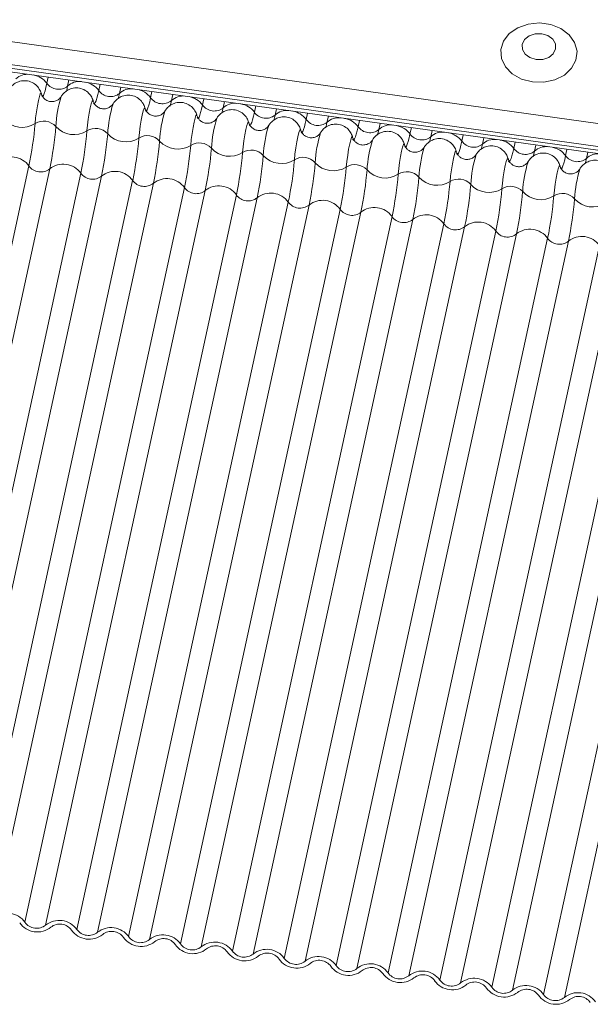
# Model space of a CAD drawing. Units: millimetres. Extents: x -23272466 to 44913, y -22484615 to 188.
# Drawn here: x -23271786 to -23271783, y -22483418 to -22483413 of the extents above; entities that cross this region are included whole.
import ezdxf

# ---------------------------------------------------------------- set-up
doc = ezdxf.new("R2010")
doc.units = ezdxf.units.MM
doc.layers.add('KEYLITE FLASHING', color=7, linetype='Continuous', lineweight=18)
doc.layers.add('KEYLITE TEXT', color=250, linetype='Continuous', lineweight=18)

# ---------------------------------------------------------------- blocks, each defined once
blk = doc.blocks.new('TRF flashing icone')
at = {"layer": 'KEYLITE FLASHING', "color": 251, "linetype": 'Continuous', "lineweight": 13}
for p, q in [((-6755.2636, -1199.0546), (-6706.5616, -1205.8511)), ((-6755.2794, -1199.1931), (-6706.5786, -1205.9895)), ((-6755.279, -1199.1741), (-6706.5772, -1205.9706)), ((-6755.277, -1199.2125), (-6706.5792, -1206.0084)), ((-6721.7496, -1203.8913), (-6721.7568, -1203.9244)), ((-6721.6403, -1203.9066), (-6721.6474, -1203.9396)), ((-6721.4763, -1203.9295), (-6721.4834, -1203.9625)), ((-6721.3669, -1203.9447), (-6721.3741, -1203.9778)), ((-6721.2029, -1203.9676), (-6721.2101, -1204.0007)), ((-6721.0936, -1203.9829), (-6721.1008, -1204.0159)), ((-6721.681, -1203.994), (-6721.6814, -1203.9946)), ((-6721.4077, -1204.0322), (-6721.408, -1204.0328)), ((-6720.9296, -1204.0058), (-6720.9368, -1204.0388)), ((-6720.8203, -1204.021), (-6720.8275, -1204.0541)), ((-6721.1344, -1204.0703), (-6721.1347, -1204.0709)), ((-6720.6563, -1204.0439), (-6720.6635, -1204.077)), ((-6720.547, -1204.0592), (-6720.5541, -1204.0922)), ((-6720.383, -1204.0821), (-6720.3901, -1204.1151)), ((-6720.861, -1204.1085), (-6720.8614, -1204.109)), ((-6720.2736, -1204.0973), (-6720.2808, -1204.1304)), ((-6720.1096, -1204.1202), (-6720.1168, -1204.1532)), ((-6720.0003, -1204.1355), (-6720.0075, -1204.1685)), ((-6720.5877, -1204.1466), (-6720.5881, -1204.1472)), ((-6720.3144, -1204.1848), (-6720.3147, -1204.1853)), ((-6719.8363, -1204.1584), (-6719.8435, -1204.1914)), ((-6719.727, -1204.1736), (-6719.7341, -1204.2066)), ((-6720.0411, -1204.2229), (-6720.0414, -1204.2235)), ((-6719.563, -1204.1965), (-6719.5701, -1204.2295)), ((-6719.4536, -1204.2118), (-6719.4608, -1204.2448)), ((-6719.2896, -1204.2346), (-6719.2968, -1204.2677)), ((-6719.7677, -1204.261), (-6719.7681, -1204.2616)), ((-6719.1803, -1204.2499), (-6719.1875, -1204.2829)), ((-6719.0163, -1204.2728), (-6719.0235, -1204.3058)), ((-6718.907, -1204.288), (-6718.9142, -1204.3211)), ((-6719.4944, -1204.2992), (-6719.4948, -1204.2998)), ((-6719.2211, -1204.3373), (-6719.2214, -1204.3379)), ((-6721.8514, -1204.3602), (-6722.6925, -1208.2336)), ((-6721.7421, -1204.3755), (-6722.5832, -1208.2488)), ((-6721.5781, -1204.3984), (-6722.4192, -1208.2717)), ((-6718.9478, -1204.3755), (-6718.9481, -1204.3761)), ((-6721.4688, -1204.4136), (-6722.3099, -1208.287)), ((-6721.3048, -1204.4365), (-6722.1459, -1208.3099)), ((-6721.1954, -1204.4518), (-6722.0365, -1208.3251)), ((-6721.0314, -1204.4747), (-6721.8725, -1208.348)), ((-6720.9221, -1204.4899), (-6721.7632, -1208.3633)), ((-6720.7581, -1204.5128), (-6721.5992, -1208.3862)), ((-6720.6488, -1204.5281), (-6721.4899, -1208.4014)), ((-6720.4848, -1204.5509), (-6721.3259, -1208.4243)), ((-6720.3754, -1204.5662), (-6721.2165, -1208.4396)), ((-6720.2114, -1204.5891), (-6721.0525, -1208.4625)), ((-6720.1021, -1204.6044), (-6720.9432, -1208.4777)), ((-6719.9381, -1204.6272), (-6720.7792, -1208.5006)), ((-6719.8288, -1204.6425), (-6720.6699, -1208.5159)), ((-6719.6648, -1204.6654), (-6720.5059, -1208.5387)), ((-6719.5555, -1204.6806), (-6720.3966, -1208.554)), ((-6719.3915, -1204.7035), (-6720.2326, -1208.5769)), ((-6719.2821, -1204.7188), (-6720.1232, -1208.5921)), ((-6719.1181, -1204.7417), (-6719.9592, -1208.615)), ((-6719.0088, -1204.7569), (-6719.8499, -1208.6303)), ((-6718.8448, -1204.7798), (-6719.6859, -1208.6532)), ((-6718.7355, -1204.7951), (-6719.5766, -1208.6684)), ((-6718.5715, -1204.818), (-6719.4126, -1208.6913)), ((-6718.4622, -1204.8332), (-6719.3033, -1208.7066)), ((-6718.2982, -1204.8561), (-6719.1393, -1208.7295)), ((-6718.1888, -1204.8714), (-6719.0299, -1208.7447))]:
    blk.add_line(p, q, dxfattribs=at)
at = {"layer": 'KEYLITE FLASHING', "color": 251, "linetype": 'Continuous', "lineweight": 13, "flags": 128}
for points in [[(-6719.1981, -1203.917), (-6719.138, -1203.9183), (-6719.0803, -1203.9058), (-6719.0301, -1203.8807), (-6718.9918, -1203.845), (-6718.9689, -1203.8021), (-6718.9634, -1203.7556), (-6718.9758, -1203.7099), (-6719.0049, -1203.6688), (-6719.0482, -1203.6361), (-6719.1019, -1203.6146), (-6719.1612, -1203.6064), (-6719.2207, -1203.612), (-6719.2753, -1203.6311), (-6719.3201, -1203.6618), (-6719.351, -1203.7016), (-6719.3654, -1203.7467), (-6719.3619, -1203.7934), (-6719.3409, -1203.8373), (-6719.3043, -1203.8746), (-6719.2552, -1203.902), (-6719.1981, -1203.917)], [(-6719.1787, -1203.7991), (-6719.144, -1203.7986), (-6719.1124, -1203.7878), (-6719.0886, -1203.7684), (-6719.0763, -1203.7434), (-6719.0773, -1203.7164), (-6719.0915, -1203.6917), (-6719.1168, -1203.673), (-6719.1492, -1203.6632), (-6719.1838, -1203.6637), (-6719.2155, -1203.6744), (-6719.2393, -1203.6938), (-6719.2516, -1203.7189), (-6719.2506, -1203.7458), (-6719.2364, -1203.7705), (-6719.2111, -1203.7892), (-6719.1787, -1203.7991)], [(-6721.7568, -1203.9244), (-6721.7617, -1203.9458), (-6721.7665, -1203.9639), (-6721.7709, -1203.9781), (-6721.775, -1203.9881), (-6721.7786, -1203.9937), (-6721.7816, -1203.9947), (-6721.7839, -1203.9912), (-6721.7842, -1203.9903)], [(-6721.7855, -1203.9832), (-6721.7877, -1203.9769), (-6721.7913, -1203.9805), (-6721.796, -1203.9937), (-6721.8013, -1204.0153), (-6721.8067, -1204.0432), (-6721.8118, -1204.0748), (-6721.816, -1204.1071), (-6721.819, -1204.1372)], [(-6721.6474, -1203.9396), (-6721.6524, -1203.9611), (-6721.6542, -1203.9682)], [(-6721.4834, -1203.9625), (-6721.4884, -1203.984), (-6721.4931, -1204.002), (-6721.4976, -1204.0162), (-6721.5017, -1204.0262), (-6721.5052, -1204.0318), (-6721.5082, -1204.0329), (-6721.5106, -1204.0293), (-6721.5109, -1204.0284)], [(-6721.3741, -1203.9778), (-6721.3791, -1203.9992), (-6721.3809, -1204.0064)], [(-6721.5122, -1204.0213), (-6721.5144, -1204.015), (-6721.518, -1204.0187), (-6721.5226, -1204.0319), (-6721.5279, -1204.0535), (-6721.5334, -1204.0814), (-6721.5385, -1204.113), (-6721.5427, -1204.1453), (-6721.5457, -1204.1753)], [(-6721.2101, -1204.0007), (-6721.2151, -1204.0221), (-6721.2198, -1204.0402), (-6721.2243, -1204.0543), (-6721.2284, -1204.0644), (-6721.2319, -1204.07), (-6721.2349, -1204.071), (-6721.2373, -1204.0675), (-6721.2376, -1204.0666)], [(-6721.1008, -1204.0159), (-6721.1057, -1204.0374), (-6721.1075, -1204.0445)], [(-6721.2389, -1204.0595), (-6721.2411, -1204.0532), (-6721.2447, -1204.0568), (-6721.2493, -1204.07), (-6721.2546, -1204.0916), (-6721.2601, -1204.1195), (-6721.2651, -1204.1511), (-6721.2694, -1204.1834), (-6721.2723, -1204.2135)], [(-6720.9368, -1204.0388), (-6720.9417, -1204.0603), (-6720.9465, -1204.0783), (-6720.951, -1204.0925), (-6720.955, -1204.1025), (-6720.9586, -1204.1081), (-6720.9616, -1204.1092), (-6720.9639, -1204.1056), (-6720.9642, -1204.1047)], [(-6720.8275, -1204.0541), (-6720.8324, -1204.0755), (-6720.8342, -1204.0827)], [(-6720.6635, -1204.077), (-6720.6684, -1204.0984), (-6720.6732, -1204.1164), (-6720.6776, -1204.1306), (-6720.6817, -1204.1406), (-6720.6853, -1204.1462), (-6720.6883, -1204.1473), (-6720.6906, -1204.1438), (-6720.6909, -1204.1428)], [(-6720.9656, -1204.0976), (-6720.9677, -1204.0913), (-6720.9713, -1204.0949), (-6720.976, -1204.1082), (-6720.9813, -1204.1297), (-6720.9867, -1204.1576), (-6720.9918, -1204.1892), (-6720.996, -1204.2216), (-6720.999, -1204.2516)], [(-6720.6922, -1204.1358), (-6720.6944, -1204.1295), (-6720.698, -1204.1331), (-6720.7027, -1204.1463), (-6720.708, -1204.1679), (-6720.7134, -1204.1958), (-6720.7185, -1204.2274), (-6720.7227, -1204.2597), (-6720.7257, -1204.2898)], [(-6720.5541, -1204.0922), (-6720.5591, -1204.1137), (-6720.5609, -1204.1208)], [(-6720.3901, -1204.1151), (-6720.3951, -1204.1365), (-6720.3998, -1204.1546), (-6720.4043, -1204.1688), (-6720.4084, -1204.1788), (-6720.4119, -1204.1844), (-6720.4149, -1204.1854), (-6720.4173, -1204.1819), (-6720.4176, -1204.181)], [(-6720.2808, -1204.1304), (-6720.2857, -1204.1518), (-6720.2875, -1204.159)], [(-6720.4189, -1204.1739), (-6720.4211, -1204.1676), (-6720.4247, -1204.1712), (-6720.4293, -1204.1845), (-6720.4346, -1204.206), (-6720.4401, -1204.2339), (-6720.4451, -1204.2655), (-6720.4494, -1204.2979), (-6720.4523, -1204.3279)], [(-6720.1168, -1204.1532), (-6720.1217, -1204.1747), (-6720.1265, -1204.1927), (-6720.131, -1204.2069), (-6720.135, -1204.2169), (-6720.1386, -1204.2225), (-6720.1416, -1204.2236), (-6720.1439, -1204.2201), (-6720.1442, -1204.2191)], [(-6720.0075, -1204.1685), (-6720.0124, -1204.19), (-6720.0142, -1204.1971)], [(-6719.8435, -1204.1914), (-6719.8484, -1204.2128), (-6719.8532, -1204.2309), (-6719.8576, -1204.2451), (-6719.8617, -1204.2551), (-6719.8653, -1204.2607), (-6719.8683, -1204.2617), (-6719.8706, -1204.2582), (-6719.8709, -1204.2573)], [(-6720.1456, -1204.212), (-6720.1478, -1204.2057), (-6720.1513, -1204.2094), (-6720.156, -1204.2226), (-6720.1613, -1204.2442), (-6720.1667, -1204.2721), (-6720.1718, -1204.3037), (-6720.176, -1204.336), (-6720.179, -1204.366)], [(-6719.8723, -1204.2502), (-6719.8744, -1204.2439), (-6719.878, -1204.2475), (-6719.8827, -1204.2607), (-6719.888, -1204.2823), (-6719.8934, -1204.3102), (-6719.8985, -1204.3418), (-6719.9027, -1204.3742), (-6719.9057, -1204.4042)], [(-6719.7341, -1204.2066), (-6719.7391, -1204.2281), (-6719.7409, -1204.2353)], [(-6719.5701, -1204.2295), (-6719.5751, -1204.251), (-6719.5799, -1204.269), (-6719.5843, -1204.2832), (-6719.5884, -1204.2932), (-6719.592, -1204.2988), (-6719.595, -1204.2999), (-6719.5973, -1204.2963), (-6719.5976, -1204.2954)], [(-6719.4608, -1204.2448), (-6719.4658, -1204.2662), (-6719.4676, -1204.2734)], [(-6719.5989, -1204.2883), (-6719.6011, -1204.282), (-6719.6047, -1204.2857), (-6719.6094, -1204.2989), (-6719.6147, -1204.3205), (-6719.6201, -1204.3484), (-6719.6252, -1204.38), (-6719.6294, -1204.4123), (-6719.6324, -1204.4423)], [(-6719.2968, -1204.2677), (-6719.3018, -1204.2891), (-6719.3065, -1204.3072), (-6719.311, -1204.3214), (-6719.3151, -1204.3314), (-6719.3186, -1204.337), (-6719.3216, -1204.338), (-6719.324, -1204.3345), (-6719.3243, -1204.3336)], [(-6719.1875, -1204.2829), (-6719.1924, -1204.3044), (-6719.1942, -1204.3115)], [(-6719.3256, -1204.3265), (-6719.3278, -1204.3202), (-6719.3314, -1204.3238), (-6719.336, -1204.337), (-6719.3413, -1204.3586), (-6719.3468, -1204.3865), (-6719.3518, -1204.4181), (-6719.3561, -1204.4504), (-6719.359, -1204.4805)], [(-6719.0235, -1204.3058), (-6719.0284, -1204.3273), (-6719.0332, -1204.3453), (-6719.0377, -1204.3595), (-6719.0417, -1204.3695), (-6719.0453, -1204.3751), (-6719.0483, -1204.3762), (-6719.0506, -1204.3726), (-6719.0509, -1204.3717)], [(-6718.9142, -1204.3211), (-6718.9191, -1204.3425), (-6718.9209, -1204.3497)], [(-6719.0523, -1204.3646), (-6719.0544, -1204.3583), (-6719.058, -1204.3619), (-6719.0627, -1204.3752), (-6719.068, -1204.3967), (-6719.0734, -1204.4246), (-6719.0785, -1204.4562), (-6719.0827, -1204.4886), (-6719.0857, -1204.5186)]]:
    blk.add_lwpolyline(points, dxfattribs=at)
at = {"layer": 'KEYLITE FLASHING', "color": 251, "linetype": 'Continuous', "lineweight": 13}
for centre, radius, start, end in [((-6721.8601, -1203.9636), 0.0868, 82.2046, 134.3431), ((-6721.8465, -1203.9901), 0.1113, 36.2054, 80.2554), ((-6721.6949, -1203.8801), 0.0761, 215.5631, 308.5479), ((-6721.5868, -1204.0017), 0.0868, 82.2046, 134.3431), ((-6721.5732, -1204.0282), 0.1113, 36.2054, 80.2554), ((-6721.4215, -1203.9183), 0.0761, 215.5631, 308.5479), ((-6721.3134, -1204.0399), 0.0868, 82.2046, 134.3431), ((-6721.2999, -1204.0664), 0.1113, 36.2054, 80.2554), ((-6721.0626, -1204.187), 0.648, 162.7334, 176.946), ((-6720.7892, -1204.2251), 0.648, 162.7334, 176.946), ((-6721.1482, -1203.9564), 0.0761, 215.5631, 308.5479), ((-6721.0401, -1204.078), 0.0868, 82.2046, 134.3431), ((-6721.0266, -1204.1045), 0.1113, 36.2054, 80.2554), ((-6720.7668, -1204.1161), 0.0868, 82.2046, 134.3431), ((-6720.7532, -1204.1427), 0.1113, 36.2054, 80.2554), ((-6720.5159, -1204.2632), 0.648, 162.7334, 176.946), ((-6720.8749, -1203.9945), 0.0761, 215.5631, 308.5479), ((-6720.6016, -1204.0327), 0.0761, 215.5631, 308.5479), ((-6720.4935, -1204.1543), 0.0868, 82.2046, 134.3431), ((-6720.4799, -1204.1808), 0.1113, 36.2054, 80.2554), ((-6721.8874, -1204.0285), 0.1284, 221.9072, 302.2038), ((-6723.6634, -1203.9829), 1.8508, 348.2378, 355.2197), ((-6721.7734, -1204.2096), 0.0856, 41.9072, 122.2038), ((-6720.2426, -1204.3014), 0.648, 162.7334, 176.946), ((-6720.3282, -1204.0708), 0.0761, 215.5631, 308.5479), ((-6720.2201, -1204.1924), 0.0868, 82.2046, 134.3431), ((-6720.2066, -1204.219), 0.1113, 36.2054, 80.2554), ((-6723.554, -1203.9982), 1.8508, 348.2378, 355.2197), ((-6721.6141, -1204.0667), 0.1284, 221.9072, 302.2038), ((-6723.3901, -1204.0211), 1.8508, 348.2378, 355.2197), ((-6721.5, -1204.2478), 0.0856, 41.9072, 122.2038), ((-6723.2807, -1204.0363), 1.8508, 348.2378, 355.2197), ((-6721.3408, -1204.1048), 0.1284, 221.9072, 302.2038), ((-6719.9693, -1204.3395), 0.648, 162.7334, 176.946), ((-6719.6959, -1204.3777), 0.648, 162.7334, 176.946), ((-6720.0549, -1204.109), 0.0761, 215.5631, 308.5479), ((-6719.9468, -1204.2306), 0.0868, 82.2046, 134.3431), ((-6719.9332, -1204.2571), 0.1113, 36.2054, 80.2554), ((-6719.7816, -1204.1471), 0.0761, 215.5631, 308.5479), ((-6719.6735, -1204.2687), 0.0868, 82.2046, 134.3431), ((-6719.6599, -1204.2952), 0.1113, 36.2054, 80.2554), ((-6723.1167, -1204.0592), 1.8508, 348.2378, 355.2197), ((-6721.2267, -1204.2859), 0.0856, 41.9072, 122.2038), ((-6723.0074, -1204.0745), 1.8508, 348.2378, 355.2197), ((-6721.0674, -1204.143), 0.1284, 221.9072, 302.2038), ((-6720.9534, -1204.324), 0.0856, 41.9072, 122.2038), ((-6719.4226, -1204.4158), 0.648, 162.7334, 176.946), ((-6719.5082, -1204.1853), 0.0761, 215.5631, 308.5479), ((-6719.4001, -1204.3069), 0.0868, 82.2046, 134.3431), ((-6719.3866, -1204.3334), 0.1113, 36.2054, 80.2554), ((-6722.8434, -1204.0974), 1.8508, 348.2378, 355.2197), ((-6722.7341, -1204.1126), 1.8508, 348.2378, 355.2197), ((-6720.7941, -1204.1811), 0.1284, 221.9072, 302.2038), ((-6722.5701, -1204.1355), 1.8508, 348.2378, 355.2197), ((-6720.6801, -1204.3622), 0.0856, 41.9072, 122.2038), ((-6719.1493, -1204.454), 0.648, 162.7334, 176.946), ((-6719.2349, -1204.2234), 0.0761, 215.5631, 308.5479), ((-6719.1268, -1204.345), 0.0868, 82.2046, 134.3431), ((-6719.1133, -1204.3715), 0.1113, 36.2054, 80.2554), ((-6718.8535, -1204.3831), 0.0868, 82.2046, 134.3431), ((-6721.9443, -1204.4266), 0.1142, 35.5631, 128.5479), ((-6722.4607, -1204.1508), 1.8508, 348.2378, 355.2197), ((-6720.5208, -1204.2192), 0.1284, 221.9072, 302.2038), ((-6722.2967, -1204.1737), 1.8508, 348.2378, 355.2197), ((-6720.4067, -1204.4003), 0.0856, 41.9072, 122.2038), ((-6722.1874, -1204.1889), 1.8508, 348.2378, 355.2197), ((-6720.2475, -1204.2574), 0.1284, 221.9072, 302.2038), ((-6718.876, -1204.4921), 0.648, 162.7334, 176.946), ((-6718.6026, -1204.5303), 0.648, 162.7334, 176.946), ((-6718.9616, -1204.2616), 0.0761, 215.5631, 308.5479), ((-6721.7895, -1204.316), 0.0761, 215.5631, 308.5479), ((-6721.6709, -1204.4648), 0.1142, 35.5631, 128.5479), ((-6721.5162, -1204.3541), 0.0761, 215.5631, 308.5479), ((-6721.3976, -1204.5029), 0.1142, 35.5631, 128.5479), ((-6722.0234, -1204.2118), 1.8508, 348.2378, 355.2197), ((-6720.1334, -1204.4385), 0.0856, 41.9072, 122.2038), ((-6721.9141, -1204.2271), 1.8508, 348.2378, 355.2197), ((-6719.9741, -1204.2955), 0.1284, 221.9072, 302.2038), ((-6719.8601, -1204.4766), 0.0856, 41.9072, 122.2038), ((-6718.3293, -1204.5684), 0.648, 162.7334, 176.946), ((-6721.2429, -1204.3923), 0.0761, 215.5631, 308.5479), ((-6721.1243, -1204.5411), 0.1142, 35.5631, 128.5479), ((-6721.7501, -1204.2499), 1.8508, 348.2378, 355.2197), ((-6721.6408, -1204.2652), 1.8508, 348.2378, 355.2197), ((-6719.7008, -1204.3337), 0.1284, 221.9072, 302.2038), ((-6721.4768, -1204.2881), 1.8508, 348.2378, 355.2197), ((-6719.5867, -1204.5148), 0.0856, 41.9072, 122.2038), ((-6720.9695, -1204.4304), 0.0761, 215.5631, 308.5479), ((-6720.851, -1204.5792), 0.1142, 35.5631, 128.5479), ((-6720.5776, -1204.6173), 0.1142, 35.5631, 128.5479), ((-6721.3674, -1204.3033), 1.8508, 348.2378, 355.2197), ((-6719.4275, -1204.3718), 0.1284, 221.9072, 302.2038), ((-6721.2034, -1204.3262), 1.8508, 348.2378, 355.2197), ((-6719.3134, -1204.5529), 0.0856, 41.9072, 122.2038), ((-6721.0941, -1204.3415), 1.8508, 348.2378, 355.2197), ((-6719.1541, -1204.41), 0.1284, 221.9072, 302.2038), ((-6720.6962, -1204.4685), 0.0761, 215.5631, 308.5479), ((-6720.4229, -1204.5067), 0.0761, 215.5631, 308.5479), ((-6720.3043, -1204.6555), 0.1142, 35.5631, 128.5479), ((-6720.9301, -1204.3644), 1.8508, 348.2378, 355.2197), ((-6719.0401, -1204.591), 0.0856, 41.9072, 122.2038), ((-6720.8208, -1204.3796), 1.8508, 348.2378, 355.2197), ((-6718.8808, -1204.4481), 0.1284, 221.9072, 302.2038), ((-6720.1495, -1204.5448), 0.0761, 215.5631, 308.5479), ((-6720.031, -1204.6936), 0.1142, 35.5631, 128.5479), ((-6719.8762, -1204.583), 0.0761, 215.5631, 308.5479), ((-6719.7577, -1204.7318), 0.1142, 35.5631, 128.5479), ((-6719.4843, -1204.7699), 0.1142, 35.5631, 128.5479), ((-6719.6029, -1204.6211), 0.0761, 215.5631, 308.5479), ((-6719.3296, -1204.6593), 0.0761, 215.5631, 308.5479), ((-6719.211, -1204.8081), 0.1142, 35.5631, 128.5479), ((-6719.0562, -1204.6974), 0.0761, 215.5631, 308.5479), ((-6718.9377, -1204.8462), 0.1142, 35.5631, 128.5479), ((-6721.9654, -1208.4144), 0.1142, 35.5631, 128.5479), ((-6721.6921, -1208.4526), 0.1142, 35.5631, 128.5479), ((-6721.8072, -1208.2854), 0.1142, 215.5631, 308.5479), ((-6721.8106, -1208.3038), 0.0761, 215.5631, 308.5479), ((-6721.6886, -1208.4342), 0.0761, 35.5631, 128.5479), ((-6721.5338, -1208.3236), 0.1142, 215.5631, 308.5479), ((-6721.5373, -1208.3419), 0.0761, 215.5631, 308.5479), ((-6721.4187, -1208.4907), 0.1142, 35.5631, 128.5479), ((-6721.4153, -1208.4724), 0.0761, 35.5631, 128.5479), ((-6721.2605, -1208.3617), 0.1142, 215.5631, 308.5479), ((-6721.264, -1208.38), 0.0761, 215.5631, 308.5479), ((-6721.1454, -1208.5288), 0.1142, 35.5631, 128.5479), ((-6721.142, -1208.5105), 0.0761, 35.5631, 128.5479), ((-6720.9872, -1208.3999), 0.1142, 215.5631, 308.5479), ((-6720.9906, -1208.4182), 0.0761, 215.5631, 308.5479), ((-6720.8721, -1208.567), 0.1142, 35.5631, 128.5479), ((-6720.8686, -1208.5487), 0.0761, 35.5631, 128.5479), ((-6720.7173, -1208.4563), 0.0761, 215.5631, 308.5479), ((-6720.5988, -1208.6051), 0.1142, 35.5631, 128.5479), ((-6720.7139, -1208.438), 0.1142, 215.5631, 308.5479), ((-6720.5953, -1208.5868), 0.0761, 35.5631, 128.5479), ((-6720.4405, -1208.4761), 0.1142, 215.5631, 308.5479), ((-6720.444, -1208.4945), 0.0761, 215.5631, 308.5479), ((-6720.3254, -1208.6433), 0.1142, 35.5631, 128.5479), ((-6720.322, -1208.6249), 0.0761, 35.5631, 128.5479), ((-6720.1672, -1208.5143), 0.1142, 215.5631, 308.5479), ((-6720.1707, -1208.5326), 0.0761, 215.5631, 308.5479), ((-6720.0521, -1208.6814), 0.1142, 35.5631, 128.5479), ((-6720.0486, -1208.6631), 0.0761, 35.5631, 128.5479), ((-6719.7788, -1208.7196), 0.1142, 35.5631, 128.5479), ((-6719.8939, -1208.5524), 0.1142, 215.5631, 308.5479), ((-6719.8973, -1208.5708), 0.0761, 215.5631, 308.5479), ((-6719.7753, -1208.7012), 0.0761, 35.5631, 128.5479), ((-6719.6206, -1208.5906), 0.1142, 215.5631, 308.5479), ((-6719.624, -1208.6089), 0.0761, 215.5631, 308.5479), ((-6719.5054, -1208.7577), 0.1142, 35.5631, 128.5479), ((-6719.502, -1208.7394), 0.0761, 35.5631, 128.5479), ((-6719.3472, -1208.6287), 0.1142, 215.5631, 308.5479), ((-6719.3507, -1208.6471), 0.0761, 215.5631, 308.5479), ((-6719.2321, -1208.7959), 0.1142, 35.5631, 128.5479), ((-6719.2287, -1208.7775), 0.0761, 35.5631, 128.5479), ((-6719.0739, -1208.6669), 0.1142, 215.5631, 308.5479), ((-6719.0774, -1208.6852), 0.0761, 215.5631, 308.5479), ((-6718.9588, -1208.834), 0.1142, 35.5631, 128.5479), ((-6718.9553, -1208.8157), 0.0761, 35.5631, 128.5479)]:
    blk.add_arc(centre, radius, start, end, dxfattribs=at)
for points, knots in [([(-6721.786, -1203.9815), (-6721.7863, -1203.9799), (-6721.788, -1203.9711), (-6721.7966, -1203.9529), (-6721.8147, -1203.931), (-6721.8422, -1203.9145), (-6721.8745, -1203.9086), (-6721.9046, -1203.9138), (-6721.9281, -1203.9262), (-6721.9441, -1203.941), (-6721.9528, -1203.9524), (-6721.9554, -1203.9578), (-6721.9556, -1203.9582)], [0, 0, 0, 0, 0.025353, 0.134801, 0.264266, 0.407194, 0.555637, 0.696101, 0.809843, 0.907563, 0.993136, 1, 1, 1, 1]), ([(-6721.682, -1203.9955), (-6721.6825, -1203.9962), (-6721.6841, -1203.9989), (-6721.6915, -1204.0074), (-6721.7057, -1204.0169), (-6721.726, -1204.0221), (-6721.7475, -1204.0197), (-6721.7652, -1204.0106), (-6721.777, -1203.9989), (-6721.7834, -1203.988), (-6721.7861, -1203.9803), (-6721.7869, -1203.9765), (-6721.787, -1203.976), (-6721.787, -1203.9758)], [0, 0, 0, 0, 0.031427, 0.1135787, 0.2323663, 0.3658243, 0.50489, 0.6345241, 0.7388052, 0.8256537, 0.8936568, 0.9493619, 1, 1, 1, 1]), ([(-6721.5127, -1204.0197), (-6721.513, -1204.018), (-6721.5147, -1204.0093), (-6721.5233, -1203.991), (-6721.5414, -1203.9692), (-6721.5689, -1203.9527), (-6721.6012, -1203.9467), (-6721.6312, -1203.952), (-6721.6547, -1203.9643), (-6721.6708, -1203.9791), (-6721.6794, -1203.9905), (-6721.6821, -1203.9959), (-6721.6823, -1203.9963)], [0, 0, 0, 0, 0.025353, 0.134801, 0.264266, 0.407194, 0.555637, 0.696101, 0.809843, 0.907563, 0.993136, 1, 1, 1, 1]), ([(-6721.4087, -1204.0336), (-6721.4091, -1204.0344), (-6721.4108, -1204.0371), (-6721.4182, -1204.0455), (-6721.4323, -1204.055), (-6721.4526, -1204.0603), (-6721.4741, -1204.0579), (-6721.4919, -1204.0488), (-6721.5037, -1204.037), (-6721.5101, -1204.0261), (-6721.5128, -1204.0185), (-6721.5136, -1204.0147), (-6721.5136, -1204.0142), (-6721.5137, -1204.0139)], [0, 0, 0, 0, 0.031427, 0.113579, 0.232366, 0.365824, 0.50489, 0.634524, 0.738805, 0.825654, 0.893657, 0.949362, 1, 1, 1, 1]), ([(-6721.2394, -1204.0578), (-6721.2397, -1204.0562), (-6721.2413, -1204.0474), (-6721.2499, -1204.0292), (-6721.2681, -1204.0073), (-6721.2956, -1203.9908), (-6721.3278, -1203.9849), (-6721.3579, -1203.9901), (-6721.3814, -1204.0024), (-6721.3974, -1204.0173), (-6721.4061, -1204.0286), (-6721.4087, -1204.034), (-6721.4089, -1204.0344)], [0, 0, 0, 0, 0.025353, 0.134801, 0.264266, 0.407194, 0.555637, 0.696101, 0.809843, 0.907563, 0.993136, 1, 1, 1, 1]), ([(-6720.966, -1204.096), (-6720.9664, -1204.0943), (-6720.968, -1204.0856), (-6720.9766, -1204.0673), (-6720.9948, -1204.0454), (-6721.0222, -1204.029), (-6721.0545, -1204.023), (-6721.0846, -1204.0283), (-6721.1081, -1204.0406), (-6721.1241, -1204.0554), (-6721.1328, -1204.0668), (-6721.1354, -1204.0722), (-6721.1356, -1204.0726)], [0, 0, 0, 0, 0.025353, 0.134801, 0.264266, 0.407194, 0.555637, 0.696101, 0.809843, 0.907563, 0.993136, 1, 1, 1, 1]), ([(-6721.1354, -1204.0718), (-6721.1358, -1204.0725), (-6721.1375, -1204.0752), (-6721.1448, -1204.0837), (-6721.159, -1204.0931), (-6721.1793, -1204.0984), (-6721.2008, -1204.096), (-6721.2186, -1204.0869), (-6721.2304, -1204.0752), (-6721.2368, -1204.0643), (-6721.2395, -1204.0566), (-6721.2403, -1204.0528), (-6721.2403, -1204.0523), (-6721.2403, -1204.0521)], [0, 0, 0, 0, 0.031427, 0.113579, 0.232366, 0.365824, 0.50489, 0.634524, 0.738805, 0.825654, 0.893657, 0.949362, 1, 1, 1, 1]), ([(-6720.6927, -1204.1341), (-6720.693, -1204.1325), (-6720.6947, -1204.1237), (-6720.7033, -1204.1055), (-6720.7214, -1204.0836), (-6720.7489, -1204.0671), (-6720.7812, -1204.0612), (-6720.8113, -1204.0664), (-6720.8348, -1204.0787), (-6720.8508, -1204.0935), (-6720.8594, -1204.1049), (-6720.8621, -1204.1103), (-6720.8623, -1204.1107)], [0, 0, 0, 0, 0.025353, 0.134801, 0.264266, 0.407194, 0.555637, 0.696101, 0.809843, 0.907563, 0.993136, 1, 1, 1, 1]), ([(-6720.862, -1204.1099), (-6720.8625, -1204.1107), (-6720.8642, -1204.1134), (-6720.8715, -1204.1218), (-6720.8857, -1204.1313), (-6720.906, -1204.1366), (-6720.9275, -1204.1341), (-6720.9452, -1204.1251), (-6720.957, -1204.1133), (-6720.9635, -1204.1024), (-6720.9661, -1204.0948), (-6720.9669, -1204.091), (-6720.967, -1204.0904), (-6720.967, -1204.0902)], [0, 0, 0, 0, 0.031427, 0.113579, 0.232366, 0.365824, 0.50489, 0.634524, 0.738805, 0.825654, 0.893657, 0.949362, 1, 1, 1, 1]), ([(-6720.5887, -1204.148), (-6720.5892, -1204.1488), (-6720.5908, -1204.1515), (-6720.5982, -1204.16), (-6720.6124, -1204.1694), (-6720.6327, -1204.1747), (-6720.6542, -1204.1723), (-6720.6719, -1204.1632), (-6720.6837, -1204.1515), (-6720.6901, -1204.1406), (-6720.6928, -1204.1329), (-6720.6936, -1204.1291), (-6720.6937, -1204.1286), (-6720.6937, -1204.1284)], [0, 0, 0, 0, 0.031427, 0.113579, 0.232366, 0.365824, 0.50489, 0.634524, 0.738805, 0.825654, 0.893657, 0.949362, 1, 1, 1, 1]), ([(-6720.4194, -1204.1722), (-6720.4197, -1204.1706), (-6720.4214, -1204.1619), (-6720.43, -1204.1436), (-6720.4481, -1204.1217), (-6720.4756, -1204.1053), (-6720.5079, -1204.0993), (-6720.5379, -1204.1046), (-6720.5614, -1204.1169), (-6720.5775, -1204.1317), (-6720.5861, -1204.1431), (-6720.5888, -1204.1485), (-6720.5889, -1204.1489)], [0, 0, 0, 0, 0.0253532, 0.1348009, 0.2642657, 0.4071943, 0.5556367, 0.6961011, 0.8098432, 0.9075629, 0.9931358, 1, 1, 1, 1]), ([(-6720.1461, -1204.2104), (-6720.1464, -1204.2087), (-6720.148, -1204.2), (-6720.1566, -1204.1818), (-6720.1748, -1204.1599), (-6720.2023, -1204.1434), (-6720.2345, -1204.1375), (-6720.2646, -1204.1427), (-6720.2881, -1204.155), (-6720.3041, -1204.1698), (-6720.3128, -1204.1812), (-6720.3154, -1204.1866), (-6720.3156, -1204.187)], [0, 0, 0, 0, 0.025353, 0.134801, 0.264266, 0.407194, 0.555637, 0.696101, 0.809843, 0.907563, 0.993136, 1, 1, 1, 1]), ([(-6720.3154, -1204.1862), (-6720.3158, -1204.1869), (-6720.3175, -1204.1897), (-6720.3249, -1204.1981), (-6720.339, -1204.2076), (-6720.3593, -1204.2129), (-6720.3808, -1204.2104), (-6720.3986, -1204.2014), (-6720.4104, -1204.1896), (-6720.4168, -1204.1787), (-6720.4195, -1204.1711), (-6720.4203, -1204.1672), (-6720.4203, -1204.1667), (-6720.4204, -1204.1665)], [0, 0, 0, 0, 0.031427, 0.113579, 0.232366, 0.365824, 0.50489, 0.634524, 0.738805, 0.825654, 0.893657, 0.949362, 1, 1, 1, 1]), ([(-6719.8727, -1204.2485), (-6719.873, -1204.2469), (-6719.8747, -1204.2382), (-6719.8833, -1204.2199), (-6719.9014, -1204.198), (-6719.9289, -1204.1816), (-6719.9612, -1204.1756), (-6719.9913, -1204.1809), (-6720.0148, -1204.1932), (-6720.0308, -1204.208), (-6720.0395, -1204.2194), (-6720.0421, -1204.2248), (-6720.0423, -1204.2252)], [0, 0, 0, 0, 0.025353, 0.134801, 0.264266, 0.407194, 0.555637, 0.696101, 0.809843, 0.907563, 0.993136, 1, 1, 1, 1]), ([(-6720.0421, -1204.2243), (-6720.0425, -1204.2251), (-6720.0442, -1204.2278), (-6720.0515, -1204.2362), (-6720.0657, -1204.2457), (-6720.086, -1204.251), (-6720.1075, -1204.2486), (-6720.1253, -1204.2395), (-6720.1371, -1204.2277), (-6720.1435, -1204.2169), (-6720.1461, -1204.2092), (-6720.1469, -1204.2054), (-6720.147, -1204.2049), (-6720.147, -1204.2046)], [0, 0, 0, 0, 0.031427, 0.113579, 0.232366, 0.365824, 0.50489, 0.634524, 0.738805, 0.825654, 0.893657, 0.949362, 1, 1, 1, 1]), ([(-6719.7687, -1204.2625), (-6719.7692, -1204.2632), (-6719.7708, -1204.2659), (-6719.7782, -1204.2744), (-6719.7924, -1204.2839), (-6719.8127, -1204.2892), (-6719.8342, -1204.2867), (-6719.8519, -1204.2777), (-6719.8637, -1204.2659), (-6719.8701, -1204.255), (-6719.8728, -1204.2474), (-6719.8736, -1204.2435), (-6719.8737, -1204.243), (-6719.8737, -1204.2428)], [0, 0, 0, 0, 0.031427, 0.113579, 0.232366, 0.365824, 0.50489, 0.634524, 0.738805, 0.825654, 0.893657, 0.949362, 1, 1, 1, 1]), ([(-6719.5994, -1204.2867), (-6719.5997, -1204.285), (-6719.6014, -1204.2763), (-6719.61, -1204.258), (-6719.6281, -1204.2362), (-6719.6556, -1204.2197), (-6719.6879, -1204.2138), (-6719.7179, -1204.219), (-6719.7415, -1204.2313), (-6719.7575, -1204.2461), (-6719.7661, -1204.2575), (-6719.7688, -1204.2629), (-6719.769, -1204.2633)], [0, 0, 0, 0, 0.0253532, 0.1348009, 0.2642657, 0.4071943, 0.5556367, 0.6961011, 0.8098432, 0.9075629, 0.9931358, 1, 1, 1, 1]), ([(-6719.4954, -1204.3006), (-6719.4959, -1204.3014), (-6719.4975, -1204.3041), (-6719.5049, -1204.3125), (-6719.5191, -1204.322), (-6719.5394, -1204.3273), (-6719.5609, -1204.3249), (-6719.5786, -1204.3158), (-6719.5904, -1204.304), (-6719.5968, -1204.2931), (-6719.5995, -1204.2855), (-6719.6003, -1204.2817), (-6719.6004, -1204.2812), (-6719.6004, -1204.2809)], [0, 0, 0, 0, 0.031427, 0.113579, 0.232366, 0.365824, 0.50489, 0.634524, 0.738805, 0.825654, 0.893657, 0.949362, 1, 1, 1, 1]), ([(-6719.3261, -1204.3248), (-6719.3264, -1204.3232), (-6719.3281, -1204.3144), (-6719.3367, -1204.2962), (-6719.3548, -1204.2743), (-6719.3823, -1204.2578), (-6719.4146, -1204.2519), (-6719.4446, -1204.2571), (-6719.4681, -1204.2695), (-6719.4841, -1204.2843), (-6719.4928, -1204.2956), (-6719.4954, -1204.3011), (-6719.4956, -1204.3015)], [0, 0, 0, 0, 0.025353, 0.134801, 0.264266, 0.407194, 0.555637, 0.696101, 0.809843, 0.907563, 0.993136, 1, 1, 1, 1]), ([(-6719.0528, -1204.363), (-6719.0531, -1204.3613), (-6719.0547, -1204.3526), (-6719.0633, -1204.3343), (-6719.0815, -1204.3125), (-6719.1089, -1204.296), (-6719.1412, -1204.29), (-6719.1713, -1204.2953), (-6719.1948, -1204.3076), (-6719.2108, -1204.3224), (-6719.2195, -1204.3338), (-6719.2221, -1204.3392), (-6719.2223, -1204.3396)], [0, 0, 0, 0, 0.0253532, 0.1348009, 0.2642657, 0.4071943, 0.5556367, 0.6961011, 0.8098432, 0.9075629, 0.9931358, 1, 1, 1, 1]), ([(-6719.2221, -1204.3388), (-6719.2225, -1204.3395), (-6719.2242, -1204.3422), (-6719.2315, -1204.3507), (-6719.2457, -1204.3601), (-6719.266, -1204.3654), (-6719.2875, -1204.363), (-6719.3053, -1204.3539), (-6719.3171, -1204.3422), (-6719.3235, -1204.3313), (-6719.3262, -1204.3236), (-6719.327, -1204.3198), (-6719.327, -1204.3193), (-6719.3271, -1204.3191)], [0, 0, 0, 0, 0.031427, 0.113579, 0.232366, 0.365824, 0.50489, 0.634524, 0.738805, 0.825654, 0.893657, 0.949362, 1, 1, 1, 1]), ([(-6718.7794, -1204.4011), (-6718.7797, -1204.3995), (-6718.7814, -1204.3907), (-6718.79, -1204.3725), (-6718.8081, -1204.3506), (-6718.8356, -1204.3341), (-6718.8679, -1204.3282), (-6718.898, -1204.3334), (-6718.9215, -1204.3457), (-6718.9375, -1204.3606), (-6718.9462, -1204.3719), (-6718.9488, -1204.3773), (-6718.949, -1204.3777)], [0, 0, 0, 0, 0.025353, 0.134801, 0.264266, 0.407194, 0.555637, 0.696101, 0.809843, 0.907563, 0.993136, 1, 1, 1, 1]), ([(-6718.9487, -1204.3769), (-6718.9492, -1204.3777), (-6718.9509, -1204.3804), (-6718.9582, -1204.3888), (-6718.9724, -1204.3983), (-6718.9927, -1204.4036), (-6719.0142, -1204.4012), (-6719.032, -1204.3921), (-6719.0438, -1204.3803), (-6719.0502, -1204.3694), (-6719.0528, -1204.3618), (-6719.0536, -1204.358), (-6719.0537, -1204.3575), (-6719.0537, -1204.3572)], [0, 0, 0, 0, 0.031427, 0.113579, 0.232366, 0.365824, 0.50489, 0.634524, 0.738805, 0.825654, 0.893657, 0.949362, 1, 1, 1, 1])]:
    blk.add_open_spline(points, degree=3, knots=knots, dxfattribs=at)

msp = doc.modelspace()

# ---------------------------------------------------------------- block references
at = {"layer": 'KEYLITE TEXT'}
msp.add_blockref('TRF flashing icone', (-23265063.8764, -22482209.5976), dxfattribs=at)

doc.saveas('drawing.dxf')
